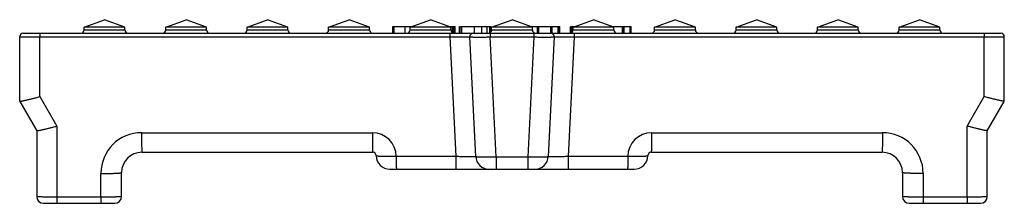
# Model space of a CAD drawing. Units: millimetres. Extents: x -221 to 446, y 43 to 247.
# Drawn here: x -221 to -76, y 220 to 247 of the extents above; entities that cross this region are included whole.
import ezdxf

# ---------------------------------------------------------------- set-up
doc = ezdxf.new("R2010")
doc.units = ezdxf.units.MM
doc.header["$LTSCALE"] = 16.335
doc.layers.get('0').update_dxf_attribs({"linetype": 'CONTINUOUS'})
doc.layers.add('AXES', color=7, linetype='CONTINUOUS')

msp = doc.modelspace()

# ---------------------------------------------------------------- linework, layer by layer
at = {"color": 9, "linetype": 'Continuous'}
for p, q in [((-211.74, 245.43), (-205.74, 245.43)), ((-199.74, 245.43), (-193.74, 245.43)), ((-187.74, 245.43), (-181.74, 245.43)), ((-175.74, 245.43), (-169.74, 245.43)), ((-166.25, 244.93), (-166.25, 245.93)), ((-166.08, 244.93), (-166.08, 245.93)), ((-164.47, 244.93), (-164.47, 245.93)), ((-163.74, 245.43), (-157.74, 245.43)), ((-163.57, 245.89), (-163.57, 245.93)), ((-157.5, 245), (-157.5, 245.93)), ((-157.28, 244.93), (-157.28, 245.93)), ((-157.11, 244.93), (-157.11, 245.93)), ((-156.38, 244.93), (-156.38, 245.93)), ((-156.13, 244.93), (-156.13, 245.93)), ((-154.28, 244.93), (-154.28, 245.93)), ((-153.2, 244.93), (-153.2, 245.93)), ((-152.4, 244.93), (-152.4, 245.93)), ((-151.99, 244.99), (-151.99, 245.93)), ((-151.74, 245.43), (-145.74, 245.43)), ((-145.89, 245.89), (-145.89, 245.93)), ((-144.99, 244.93), (-144.99, 245.93)), ((-144.83, 244.93), (-144.83, 245.93)), ((-142.99, 244.93), (-142.99, 245.93)), ((-142.83, 244.93), (-142.83, 245.93)), ((-141.92, 244.93), (-141.92, 245.93)), ((-141.76, 244.93), (-141.76, 245.93)), ((-140.09, 244.95), (-140.09, 245.93)), ((-139.92, 245.04), (-139.92, 245.93)), ((-139.74, 245.43), (-133.74, 245.43)), ((-132.31, 244.93), (-132.31, 245.93)), ((-132.29, 244.93), (-132.29, 245.93)), ((-132.2, 244.93), (-132.2, 245.93)), ((-127.74, 245.43), (-121.74, 245.43)), ((-115.74, 245.43), (-109.74, 245.43)), ((-103.74, 245.43), (-97.74, 245.43)), ((-91.74, 245.43), (-85.74, 245.43)), ((-218.29, 235.61), (-218.29, 244.41)), ((-218.29, 244.41), (-157.91, 244.41)), ((-157.91, 244.41), (-157.03, 226.85)), ((-151.97, 244.93), (-151.97, 244.39)), ((-151.09, 226.78), (-151.97, 244.39)), ((-151.97, 244.39), (-145.51, 244.39)), ((-145.51, 244.39), (-146.39, 226.78)), ((-145.51, 244.93), (-145.51, 244.39)), ((-139.57, 244.41), (-140.45, 226.85)), ((-139.57, 244.41), (-79.19, 244.41)), ((-79.19, 235.61), (-79.19, 244.41)), ((-218.29, 235.61), (-215.79, 231.28)), ((-81.69, 231.28), (-79.19, 235.61)), ((-215.79, 231.28), (-215.79, 220.89)), ((-81.69, 220.89), (-81.69, 231.28)), ((-203.29, 230.31), (-169.29, 230.31)), ((-128.19, 230.31), (-94.19, 230.31)), ((-165.79, 226.85), (-157.03, 226.85)), ((-151.09, 226.78), (-146.39, 226.78)), ((-151.09, 226.78), (-151.09, 224.93)), ((-146.39, 226.78), (-146.39, 224.93)), ((-140.45, 226.85), (-131.69, 226.85)), ((-209.29, 220.89), (-209.29, 224.31)), ((-88.19, 224.31), (-88.19, 220.89)), ((-215.79, 220.89), (-209.29, 220.89)), ((-88.19, 220.89), (-81.69, 220.89))]:
    msp.add_line(p, q, dxfattribs=at)
at = {"color": 7, "linetype": 'Continuous'}
for p, q in [((-166.27, 244.93), (-166.27, 245.93)), ((-166.27, 245.93), (-163.49, 245.93)), ((-157.99, 245.93), (-157.09, 245.93)), ((-157.35, 244.94), (-157.35, 245.93)), ((-157.09, 244.93), (-157.09, 245.93)), ((-156.45, 244.93), (-156.45, 245.93)), ((-156.45, 245.93), (-151.88, 245.93)), ((-151.88, 245.08), (-151.88, 245.93)), ((-145.99, 245.93), (-141.72, 245.93)), ((-144.79, 244.93), (-144.79, 245.93)), ((-143.02, 244.93), (-143.02, 245.93)), ((-141.72, 244.93), (-141.72, 245.93)), ((-140.12, 244.94), (-140.12, 245.93)), ((-140.12, 245.93), (-139.49, 245.93)), ((-133.99, 245.93), (-131.21, 245.93)), ((-133.78, 245.85), (-133.78, 245.93)), ((-132.45, 244.93), (-132.45, 245.93)), ((-131.36, 244.93), (-131.36, 245.93)), ((-131.21, 244.93), (-131.21, 245.93)), ((-221.24, 234.93), (-221.24, 244.43)), ((-220.74, 244.93), (-76.74, 244.93)), ((-154.09, 226.83), (-154.96, 244.4)), ((-142.52, 244.4), (-143.4, 226.83)), ((-76.24, 234.93), (-76.24, 244.43)), ((-221.24, 234.92), (-218.74, 230.59)), ((-78.74, 230.59), (-76.24, 234.92)), ((-218.74, 230.6), (-218.74, 220.93)), ((-78.74, 220.93), (-78.74, 230.6)), ((-203.24, 227.43), (-169.24, 227.43)), ((-128.24, 227.43), (-94.24, 227.43)), ((-166.74, 224.93), (-130.74, 224.93)), ((-206.24, 220.93), (-206.24, 224.43)), ((-91.24, 224.43), (-91.24, 220.93)), ((-217.74, 219.93), (-207.24, 219.93)), ((-90.24, 219.93), (-79.74, 219.93))]:
    msp.add_line(p, q, dxfattribs=at)
for centre, radius, start, end in [((-212.24, 245.43), 0.5, 270, 360), ((-205.24, 245.43), 0.5, 180, 270), ((-200.24, 245.43), 0.5, 270, 360), ((-193.24, 245.43), 0.5, 180, 270), ((-188.24, 245.43), 0.5, 270, 360), ((-181.24, 245.43), 0.5, 180, 270), ((-176.24, 245.43), 0.5, 270, 360), ((-169.24, 245.43), 0.5, 180, 270), ((-164.24, 245.43), 0.5, 270, 360), ((-157.24, 245.43), 0.5, 180, 270), ((-152.24, 245.43), 0.5, 270, 360), ((-145.24, 245.43), 0.5, 180, 270), ((-140.24, 245.43), 0.5, 270, 360), ((-133.24, 245.43), 0.5, 180, 270), ((-128.24, 245.43), 0.5, 270, 360), ((-121.24, 245.43), 0.5, 180, 270), ((-116.24, 245.43), 0.5, 270, 360), ((-109.24, 245.43), 0.5, 180, 270), ((-104.24, 245.43), 0.5, 270, 360), ((-97.24, 245.43), 0.5, 180, 270), ((-92.24, 245.43), 0.5, 270, 360), ((-85.24, 245.43), 0.5, 180, 270), ((-220.74, 244.43), 0.5, 90.0001, 180), ((-154.46, 244.43), 0.5, 89.9999, 182.8624), ((-143.02, 244.43), 0.5, 357.1376, 90.0001), ((-76.74, 244.43), 0.5, 0, 89.9999), ((-203.24, 224.43), 3, 90, 180), ((-169.24, 226.93), 0.5, 0, 90), ((-166.74, 226.93), 2, 180, 270), ((-152.09, 226.93), 2, 182.8624, 270), ((-145.39, 226.93), 2, 270, 357.1376), ((-130.74, 226.93), 2, 270, 360), ((-128.24, 226.93), 0.5, 90, 180), ((-94.24, 224.43), 3, 0, 90), ((-217.74, 220.93), 1, 180, 270), ((-207.24, 220.93), 1, 270, 360), ((-90.24, 220.93), 1, 180, 270), ((-79.74, 220.93), 1, 270, 360)]:
    msp.add_arc(centre, radius, start, end, dxfattribs=at)
at = {"color": 9, "linetype": 'Continuous'}
for centre, radius, start, end in [((-203.29, 224.31), 6, 90, 180), ((-169.29, 226.81), 3.5, 0.6541, 90), ((-128.19, 226.81), 3.5, 90, 179.3459), ((-94.19, 224.31), 6, 0, 90)]:
    msp.add_arc(centre, radius, start, end, dxfattribs=at)
for points, knots in [([(-221.24, 244.43), (-221.24, 244.43), (-221.24, 244.42), (-221.24, 244.42), (-221.23, 244.42), (-221.23, 244.42), (-221.22, 244.42), (-221.2, 244.42), (-221.18, 244.42), (-221.15, 244.42), (-221.11, 244.42), (-221.07, 244.42), (-221.01, 244.42), (-220.96, 244.42), (-220.87, 244.42), (-220.74, 244.41), (-220.57, 244.41), (-220.37, 244.41), (-220.16, 244.41), (-219.93, 244.41), (-219.68, 244.41), (-219.33, 244.41), (-218.86, 244.41), (-218.49, 244.41), (-218.29, 244.41)], [0, 0, 0, 0, 0.000342, 0.001256, 0.002761, 0.004862, 0.007558, 0.010847, 0.019201, 0.029904, 0.042932, 0.058256, 0.075839, 0.09564, 0.117612, 0.167862, 0.226115, 0.291826, 0.364377, 0.443086, 0.527211, 0.615962, 0.803957, 1, 1, 1, 1]), ([(-218.28, 244.93), (-218.28, 244.93), (-218.28, 244.92), (-218.28, 244.92), (-218.29, 244.92), (-218.29, 244.91), (-218.29, 244.9), (-218.29, 244.88), (-218.29, 244.86), (-218.29, 244.84), (-218.29, 244.81), (-218.29, 244.76), (-218.29, 244.69), (-218.29, 244.6), (-218.29, 244.5), (-218.29, 244.44), (-218.29, 244.41)], [0, 0, 0, 0, 0.001482, 0.005227, 0.011353, 0.019871, 0.044009, 0.077419, 0.119771, 0.170641, 0.229513, 0.295798, 0.44784, 0.620637, 0.807193, 1, 1, 1, 1]), ([(-157.9, 244.93), (-157.9, 244.93), (-157.9, 244.92), (-157.9, 244.92), (-157.9, 244.92), (-157.9, 244.91), (-157.9, 244.9), (-157.9, 244.88), (-157.91, 244.86), (-157.91, 244.84), (-157.91, 244.81), (-157.91, 244.76), (-157.91, 244.69), (-157.91, 244.6), (-157.91, 244.5), (-157.91, 244.44), (-157.91, 244.41)], [0, 0, 0, 0, 0.001482, 0.005227, 0.011353, 0.019871, 0.044009, 0.077419, 0.119771, 0.170641, 0.229513, 0.295798, 0.44784, 0.620637, 0.807193, 1, 1, 1, 1]), ([(-157.91, 244.41), (-157.72, 244.4), (-157.34, 244.4), (-156.88, 244.4), (-156.52, 244.4), (-156.27, 244.4), (-156.04, 244.39), (-155.83, 244.39), (-155.64, 244.39), (-155.47, 244.39), (-155.34, 244.39), (-155.25, 244.39), (-155.19, 244.39), (-155.14, 244.4), (-155.09, 244.4), (-155.05, 244.4), (-155.02, 244.4), (-155, 244.4), (-154.99, 244.4), (-154.98, 244.4), (-154.97, 244.4), (-154.97, 244.4), (-154.97, 244.4), (-154.96, 244.4), (-154.96, 244.4)], [0, 0, 0, 0, 0.195991, 0.383987, 0.472759, 0.556915, 0.63566, 0.708248, 0.77399, 0.832266, 0.882525, 0.904496, 0.924293, 0.941867, 0.95718, 0.970193, 0.98088, 0.989214, 0.992494, 0.99518, 0.99727, 0.998765, 0.999668, 1, 1, 1, 1]), ([(-154.96, 244.4), (-154.96, 244.4), (-154.96, 244.4), (-154.96, 244.4), (-154.96, 244.4), (-154.95, 244.4), (-154.93, 244.39), (-154.9, 244.39), (-154.87, 244.39), (-154.83, 244.39), (-154.79, 244.39), (-154.73, 244.39), (-154.67, 244.39), (-154.58, 244.39), (-154.45, 244.38), (-154.28, 244.38), (-154.08, 244.38), (-153.86, 244.38), (-153.63, 244.38), (-153.38, 244.38), (-153.02, 244.38), (-152.55, 244.38), (-152.17, 244.39), (-151.97, 244.39)], [0, 0, 0, 0, 0.000437, 0.001398, 0.00294, 0.00507, 0.01111, 0.019514, 0.03027, 0.043354, 0.058736, 0.07638, 0.096247, 0.118289, 0.168685, 0.22709, 0.292946, 0.365622, 0.444419, 0.528578, 0.617285, 0.804885, 1, 1, 1, 1]), ([(-145.51, 244.39), (-145.31, 244.39), (-144.93, 244.38), (-144.46, 244.38), (-144.1, 244.38), (-143.85, 244.38), (-143.62, 244.38), (-143.4, 244.38), (-143.2, 244.38), (-143.03, 244.38), (-142.9, 244.39), (-142.81, 244.39), (-142.75, 244.39), (-142.69, 244.39), (-142.65, 244.39), (-142.61, 244.39), (-142.58, 244.39), (-142.55, 244.39), (-142.53, 244.4), (-142.53, 244.4), (-142.52, 244.4), (-142.52, 244.4), (-142.52, 244.4), (-142.52, 244.4)], [0, 0, 0, 0, 0.195115, 0.382715, 0.471422, 0.555581, 0.634378, 0.707054, 0.77291, 0.831315, 0.881711, 0.903753, 0.92362, 0.941264, 0.956646, 0.96973, 0.980486, 0.98889, 0.99493, 0.99706, 0.998602, 0.999563, 1, 1, 1, 1]), ([(-142.52, 244.4), (-142.52, 244.4), (-142.51, 244.4), (-142.51, 244.4), (-142.51, 244.4), (-142.5, 244.4), (-142.49, 244.4), (-142.48, 244.4), (-142.46, 244.4), (-142.43, 244.4), (-142.39, 244.4), (-142.34, 244.4), (-142.29, 244.39), (-142.23, 244.39), (-142.14, 244.39), (-142.01, 244.39), (-141.84, 244.39), (-141.65, 244.39), (-141.44, 244.39), (-141.21, 244.4), (-140.96, 244.4), (-140.6, 244.4), (-140.14, 244.4), (-139.76, 244.4), (-139.57, 244.41)], [0, 0, 0, 0, 0.000332, 0.001235, 0.00273, 0.00482, 0.007506, 0.010786, 0.01912, 0.029807, 0.04282, 0.058133, 0.075707, 0.095504, 0.117475, 0.167734, 0.226009, 0.291752, 0.36434, 0.443085, 0.527241, 0.616013, 0.804009, 1, 1, 1, 1]), ([(-139.58, 244.93), (-139.58, 244.93), (-139.58, 244.92), (-139.58, 244.92), (-139.58, 244.92), (-139.58, 244.91), (-139.58, 244.9), (-139.58, 244.88), (-139.58, 244.86), (-139.57, 244.84), (-139.57, 244.81), (-139.57, 244.76), (-139.57, 244.69), (-139.57, 244.6), (-139.57, 244.5), (-139.57, 244.44), (-139.57, 244.41)], [0, 0, 0, 0, 0.001482, 0.005227, 0.011353, 0.019871, 0.044009, 0.077419, 0.119771, 0.170641, 0.229513, 0.295798, 0.44784, 0.620637, 0.807193, 1, 1, 1, 1]), ([(-79.2, 244.93), (-79.2, 244.93), (-79.2, 244.92), (-79.2, 244.92), (-79.2, 244.92), (-79.19, 244.91), (-79.19, 244.9), (-79.19, 244.88), (-79.19, 244.86), (-79.19, 244.84), (-79.19, 244.81), (-79.19, 244.76), (-79.19, 244.69), (-79.19, 244.6), (-79.19, 244.5), (-79.19, 244.44), (-79.19, 244.41)], [0, 0, 0, 0, 0.001482, 0.005227, 0.011353, 0.019871, 0.044009, 0.077419, 0.119771, 0.170641, 0.229513, 0.295798, 0.44784, 0.620637, 0.807193, 1, 1, 1, 1]), ([(-79.19, 244.41), (-79, 244.41), (-78.62, 244.41), (-78.15, 244.41), (-77.8, 244.41), (-77.55, 244.41), (-77.32, 244.41), (-77.11, 244.41), (-76.91, 244.41), (-76.74, 244.41), (-76.61, 244.42), (-76.52, 244.42), (-76.47, 244.42), (-76.41, 244.42), (-76.37, 244.42), (-76.33, 244.42), (-76.3, 244.42), (-76.28, 244.42), (-76.26, 244.42), (-76.25, 244.42), (-76.25, 244.42), (-76.24, 244.42), (-76.24, 244.42), (-76.24, 244.43), (-76.24, 244.43)], [0, 0, 0, 0, 0.196043, 0.384038, 0.472789, 0.556914, 0.635623, 0.708174, 0.773885, 0.832138, 0.882388, 0.90436, 0.924161, 0.941744, 0.957068, 0.970096, 0.980799, 0.989153, 0.992442, 0.995138, 0.997239, 0.998744, 0.999658, 1, 1, 1, 1]), ([(-203.29, 230.31), (-203.29, 230.12), (-203.29, 229.75), (-203.29, 229.29), (-203.29, 228.94), (-203.28, 228.7), (-203.28, 228.48), (-203.28, 228.27), (-203.27, 228.08), (-203.27, 227.91), (-203.26, 227.77), (-203.26, 227.67), (-203.26, 227.59), (-203.26, 227.55), (-203.25, 227.51), (-203.25, 227.48), (-203.25, 227.46), (-203.25, 227.44), (-203.24, 227.43), (-203.24, 227.43), (-203.24, 227.43), (-203.24, 227.43)], [0, 0, 0, 0, 0.197038, 0.385367, 0.4741, 0.558117, 0.63665, 0.708982, 0.774453, 0.832463, 0.882485, 0.924062, 0.941563, 0.956818, 0.969794, 0.980463, 0.988805, 0.994807, 0.99848, 0.999473, 1, 1, 1, 1]), ([(-169.29, 230.31), (-169.29, 230.12), (-169.29, 229.75), (-169.29, 229.29), (-169.29, 228.94), (-169.28, 228.7), (-169.28, 228.48), (-169.28, 228.27), (-169.27, 228.08), (-169.27, 227.91), (-169.26, 227.77), (-169.26, 227.67), (-169.26, 227.59), (-169.26, 227.55), (-169.25, 227.51), (-169.25, 227.48), (-169.25, 227.46), (-169.25, 227.44), (-169.24, 227.43), (-169.24, 227.43), (-169.24, 227.43), (-169.24, 227.43)], [0, 0, 0, 0, 0.197038, 0.385367, 0.4741, 0.558117, 0.63665, 0.708982, 0.774453, 0.832463, 0.882485, 0.924062, 0.941563, 0.956818, 0.969794, 0.980463, 0.988805, 0.994807, 0.99848, 0.999473, 1, 1, 1, 1]), ([(-128.19, 230.31), (-128.19, 230.12), (-128.19, 229.75), (-128.19, 229.29), (-128.19, 228.94), (-128.2, 228.7), (-128.2, 228.48), (-128.2, 228.27), (-128.21, 228.08), (-128.21, 227.91), (-128.22, 227.77), (-128.22, 227.67), (-128.22, 227.59), (-128.23, 227.55), (-128.23, 227.51), (-128.23, 227.48), (-128.23, 227.46), (-128.23, 227.44), (-128.24, 227.43), (-128.24, 227.43), (-128.24, 227.43), (-128.24, 227.43)], [0, 0, 0, 0, 0.197038, 0.385367, 0.4741, 0.558117, 0.63665, 0.708982, 0.774453, 0.832463, 0.882485, 0.924062, 0.941563, 0.956818, 0.969794, 0.980463, 0.988805, 0.994807, 0.99848, 0.999473, 1, 1, 1, 1]), ([(-94.19, 230.31), (-94.19, 230.12), (-94.19, 229.75), (-94.19, 229.29), (-94.19, 228.94), (-94.2, 228.7), (-94.2, 228.48), (-94.2, 228.27), (-94.21, 228.08), (-94.21, 227.91), (-94.22, 227.77), (-94.22, 227.67), (-94.22, 227.59), (-94.23, 227.55), (-94.23, 227.51), (-94.23, 227.48), (-94.23, 227.46), (-94.23, 227.44), (-94.24, 227.43), (-94.24, 227.43), (-94.24, 227.43), (-94.24, 227.43)], [0, 0, 0, 0, 0.197038, 0.385367, 0.4741, 0.558117, 0.63665, 0.708982, 0.774453, 0.832463, 0.882485, 0.924062, 0.941563, 0.956818, 0.969794, 0.980463, 0.988805, 0.994807, 0.99848, 0.999473, 1, 1, 1, 1]), ([(-168.74, 226.93), (-168.74, 226.92), (-168.74, 226.92), (-168.72, 226.91), (-168.67, 226.9), (-168.61, 226.89), (-168.51, 226.88), (-168.39, 226.87), (-168.24, 226.87), (-168.07, 226.86), (-167.87, 226.85), (-167.66, 226.85), (-167.34, 226.85), (-166.91, 226.84), (-166.36, 226.84), (-165.99, 226.84), (-165.79, 226.85)], [0, 0, 0, 0, 0.00219, 0.006212, 0.02095, 0.044875, 0.077867, 0.119655, 0.169864, 0.228032, 0.29362, 0.366014, 0.444539, 0.616979, 0.804479, 1, 1, 1, 1]), ([(-165.79, 226.85), (-165.79, 226.72), (-165.79, 226.47), (-165.79, 226.11), (-165.79, 225.83), (-165.78, 225.63), (-165.78, 225.49), (-165.78, 225.36), (-165.78, 225.25), (-165.77, 225.16), (-165.77, 225.09), (-165.77, 225.04), (-165.77, 225.01), (-165.77, 224.98), (-165.76, 224.96), (-165.76, 224.95), (-165.76, 224.94), (-165.76, 224.93), (-165.76, 224.93), (-165.76, 224.93)], [0, 0, 0, 0, 0.197051, 0.385385, 0.558142, 0.636679, 0.709015, 0.774488, 0.832501, 0.882525, 0.924104, 0.941606, 0.956862, 0.969839, 0.980508, 0.98885, 0.994852, 0.998526, 1, 1, 1, 1]), ([(-157.03, 226.85), (-156.84, 226.84), (-156.46, 226.83), (-156, 226.82), (-155.64, 226.81), (-155.4, 226.8), (-155.16, 226.8), (-154.95, 226.8), (-154.76, 226.8), (-154.59, 226.8), (-154.44, 226.8), (-154.32, 226.8), (-154.23, 226.81), (-154.17, 226.81), (-154.14, 226.81), (-154.12, 226.81), (-154.1, 226.82), (-154.09, 226.82), (-154.09, 226.82), (-154.09, 226.83)], [0, 0, 0, 0, 0.195858, 0.383774, 0.472522, 0.556659, 0.635385, 0.707948, 0.773657, 0.831887, 0.882087, 0.923789, 0.956611, 0.9696, 0.980271, 0.988608, 0.994612, 0.99832, 1, 1, 1, 1]), ([(-157.03, 226.85), (-157.03, 226.72), (-157.03, 226.47), (-157.03, 226.11), (-157.03, 225.83), (-157.02, 225.63), (-157.02, 225.49), (-157.02, 225.36), (-157.02, 225.25), (-157.01, 225.16), (-157.01, 225.09), (-157.01, 225.04), (-157.01, 225.01), (-157.01, 224.98), (-157, 224.96), (-157, 224.95), (-157, 224.94), (-157, 224.93), (-157, 224.93), (-157, 224.93)], [0, 0, 0, 0, 0.197051, 0.385385, 0.558142, 0.636679, 0.709015, 0.774488, 0.832501, 0.882525, 0.924104, 0.941605, 0.956862, 0.969839, 0.980508, 0.98885, 0.994852, 0.998526, 1, 1, 1, 1]), ([(-154.09, 226.83), (-154.09, 226.82), (-154.08, 226.82), (-154.07, 226.81), (-154.05, 226.8), (-154.02, 226.8), (-153.99, 226.79), (-153.93, 226.78), (-153.85, 226.77), (-153.72, 226.77), (-153.57, 226.76), (-153.4, 226.75), (-153.2, 226.75), (-152.98, 226.75), (-152.66, 226.75), (-152.22, 226.75), (-151.67, 226.76), (-151.28, 226.77), (-151.09, 226.78)], [0, 0, 0, 0, 0.002728, 0.007092, 0.013566, 0.022277, 0.033258, 0.046509, 0.079745, 0.121735, 0.172109, 0.230402, 0.296067, 0.368481, 0.446956, 0.619043, 0.805766, 1, 1, 1, 1]), ([(-146.39, 226.78), (-146.2, 226.77), (-145.81, 226.76), (-145.26, 226.75), (-144.82, 226.75), (-144.5, 226.75), (-144.28, 226.75), (-144.08, 226.75), (-143.91, 226.76), (-143.76, 226.77), (-143.63, 226.77), (-143.55, 226.78), (-143.49, 226.79), (-143.46, 226.8), (-143.43, 226.8), (-143.41, 226.81), (-143.4, 226.82), (-143.4, 226.82), (-143.4, 226.83)], [0, 0, 0, 0, 0.194234, 0.380957, 0.553044, 0.631519, 0.703933, 0.769598, 0.827891, 0.878265, 0.920255, 0.953491, 0.966742, 0.977723, 0.986434, 0.992908, 0.997272, 1, 1, 1, 1]), ([(-143.4, 226.83), (-143.4, 226.82), (-143.39, 226.82), (-143.38, 226.82), (-143.36, 226.81), (-143.34, 226.81), (-143.31, 226.81), (-143.25, 226.81), (-143.16, 226.8), (-143.04, 226.8), (-142.89, 226.8), (-142.72, 226.8), (-142.53, 226.8), (-142.32, 226.8), (-142.09, 226.8), (-141.84, 226.81), (-141.48, 226.82), (-141.02, 226.83), (-140.64, 226.84), (-140.45, 226.85)], [0, 0, 0, 0, 0.00168, 0.005388, 0.011392, 0.019729, 0.0304, 0.043389, 0.076211, 0.117913, 0.168113, 0.226343, 0.292052, 0.364615, 0.443341, 0.527479, 0.616226, 0.804142, 1, 1, 1, 1]), ([(-140.45, 226.85), (-140.45, 226.72), (-140.45, 226.47), (-140.45, 226.11), (-140.45, 225.83), (-140.46, 225.63), (-140.46, 225.49), (-140.46, 225.36), (-140.46, 225.25), (-140.47, 225.16), (-140.47, 225.09), (-140.47, 225.04), (-140.47, 225.01), (-140.48, 224.98), (-140.48, 224.96), (-140.48, 224.95), (-140.48, 224.94), (-140.48, 224.93), (-140.48, 224.93), (-140.48, 224.93)], [0, 0, 0, 0, 0.197051, 0.385385, 0.558142, 0.636679, 0.709015, 0.774488, 0.832501, 0.882525, 0.924104, 0.941605, 0.956862, 0.969839, 0.980508, 0.98885, 0.994852, 0.998526, 1, 1, 1, 1]), ([(-131.69, 226.85), (-131.69, 226.72), (-131.69, 226.47), (-131.69, 226.11), (-131.69, 225.83), (-131.7, 225.63), (-131.7, 225.49), (-131.7, 225.36), (-131.7, 225.25), (-131.71, 225.16), (-131.71, 225.09), (-131.71, 225.04), (-131.71, 225.01), (-131.71, 224.98), (-131.72, 224.96), (-131.72, 224.95), (-131.72, 224.94), (-131.72, 224.93), (-131.72, 224.93), (-131.72, 224.93)], [0, 0, 0, 0, 0.197051, 0.385385, 0.558142, 0.636679, 0.709015, 0.774488, 0.832501, 0.882525, 0.924104, 0.941606, 0.956862, 0.969839, 0.980508, 0.98885, 0.994852, 0.998526, 1, 1, 1, 1]), ([(-131.69, 226.85), (-131.5, 226.84), (-131.12, 226.84), (-130.57, 226.84), (-130.14, 226.85), (-129.82, 226.85), (-129.61, 226.85), (-129.41, 226.86), (-129.24, 226.87), (-129.09, 226.87), (-128.97, 226.88), (-128.88, 226.89), (-128.81, 226.9), (-128.76, 226.91), (-128.75, 226.92), (-128.74, 226.92), (-128.74, 226.93)], [0, 0, 0, 0, 0.195521, 0.383021, 0.555461, 0.633986, 0.706381, 0.771968, 0.830136, 0.880345, 0.922133, 0.955126, 0.97905, 0.993788, 0.99781, 1, 1, 1, 1]), ([(-209.29, 224.31), (-209.09, 224.31), (-208.71, 224.31), (-208.14, 224.31), (-207.7, 224.32), (-207.37, 224.33), (-207.14, 224.34), (-206.94, 224.35), (-206.76, 224.36), (-206.61, 224.37), (-206.48, 224.38), (-206.38, 224.39), (-206.31, 224.4), (-206.26, 224.41), (-206.25, 224.42), (-206.24, 224.42), (-206.24, 224.43)], [0, 0, 0, 0, 0.193554, 0.380188, 0.552583, 0.6313, 0.703984, 0.769923, 0.828472, 0.879062, 0.921206, 0.954509, 0.978684, 0.99361, 0.997713, 1, 1, 1, 1]), ([(-88.19, 224.31), (-88.39, 224.31), (-88.77, 224.31), (-89.34, 224.31), (-89.78, 224.32), (-90.11, 224.33), (-90.34, 224.34), (-90.54, 224.35), (-90.72, 224.36), (-90.87, 224.37), (-91, 224.38), (-91.1, 224.39), (-91.17, 224.4), (-91.22, 224.41), (-91.24, 224.42), (-91.24, 224.42), (-91.24, 224.43)], [0, 0, 0, 0, 0.193554, 0.380188, 0.552583, 0.6313, 0.703984, 0.769923, 0.828472, 0.879062, 0.921206, 0.954509, 0.978684, 0.99361, 0.997713, 1, 1, 1, 1]), ([(-218.74, 220.93), (-218.74, 220.92), (-218.74, 220.92), (-218.74, 220.92), (-218.73, 220.92), (-218.72, 220.92), (-218.71, 220.92), (-218.68, 220.92), (-218.65, 220.92), (-218.61, 220.91), (-218.57, 220.91), (-218.49, 220.91), (-218.39, 220.91), (-218.24, 220.9), (-218.07, 220.9), (-217.87, 220.9), (-217.66, 220.89), (-217.43, 220.89), (-217.18, 220.89), (-216.83, 220.89), (-216.36, 220.89), (-215.99, 220.89), (-215.79, 220.89)], [0, 0, 0, 0, 0.000445, 0.001401, 0.002934, 0.005053, 0.011064, 0.019436, 0.030152, 0.04319, 0.05852, 0.076108, 0.117887, 0.168135, 0.226382, 0.292081, 0.364615, 0.443302, 0.5274, 0.616119, 0.804041, 1, 1, 1, 1]), ([(-215.79, 220.89), (-215.79, 220.82), (-215.79, 220.7), (-215.79, 220.52), (-215.79, 220.38), (-215.79, 220.28), (-215.79, 220.21), (-215.79, 220.14), (-215.78, 220.09), (-215.78, 220.04), (-215.78, 220), (-215.78, 219.97), (-215.78, 219.95), (-215.78, 219.94), (-215.78, 219.94), (-215.78, 219.93), (-215.78, 219.93), (-215.78, 219.93), (-215.78, 219.93)], [0, 0, 0, 0, 0.197048, 0.385385, 0.558142, 0.636679, 0.709015, 0.774488, 0.832501, 0.882525, 0.924104, 0.956862, 0.969839, 0.980508, 0.98885, 0.994853, 0.998526, 1, 1, 1, 1]), ([(-209.29, 220.89), (-209.09, 220.89), (-208.71, 220.89), (-208.23, 220.89), (-207.86, 220.89), (-207.61, 220.89), (-207.37, 220.89), (-207.14, 220.9), (-206.94, 220.9), (-206.76, 220.9), (-206.63, 220.91), (-206.54, 220.91), (-206.48, 220.91), (-206.42, 220.91), (-206.37, 220.91), (-206.33, 220.92), (-206.3, 220.92), (-206.28, 220.92), (-206.26, 220.92), (-206.25, 220.92), (-206.24, 220.92), (-206.24, 220.92), (-206.24, 220.92), (-206.24, 220.93)], [0, 0, 0, 0, 0.194104, 0.381251, 0.469897, 0.554084, 0.632981, 0.705814, 0.771867, 0.830489, 0.881106, 0.903254, 0.923222, 0.94096, 0.956425, 0.96958, 0.980394, 0.988843, 0.994909, 0.997048, 0.998593, 0.999556, 1, 1, 1, 1]), ([(-209.29, 220.89), (-209.29, 220.82), (-209.29, 220.7), (-209.29, 220.52), (-209.29, 220.38), (-209.29, 220.28), (-209.29, 220.21), (-209.29, 220.14), (-209.28, 220.09), (-209.28, 220.04), (-209.28, 220), (-209.28, 219.97), (-209.28, 219.95), (-209.28, 219.94), (-209.28, 219.94), (-209.28, 219.93), (-209.28, 219.93), (-209.28, 219.93), (-209.28, 219.93)], [0, 0, 0, 0, 0.197048, 0.385385, 0.558142, 0.636679, 0.709015, 0.774488, 0.832501, 0.882525, 0.924104, 0.956862, 0.969839, 0.980508, 0.98885, 0.994853, 0.998526, 1, 1, 1, 1]), ([(-91.24, 220.93), (-91.24, 220.92), (-91.24, 220.92), (-91.24, 220.92), (-91.23, 220.92), (-91.22, 220.92), (-91.2, 220.92), (-91.18, 220.92), (-91.15, 220.92), (-91.11, 220.91), (-91.06, 220.91), (-91, 220.91), (-90.94, 220.91), (-90.85, 220.91), (-90.72, 220.9), (-90.54, 220.9), (-90.34, 220.9), (-90.11, 220.89), (-89.87, 220.89), (-89.62, 220.89), (-89.25, 220.89), (-88.77, 220.89), (-88.39, 220.89), (-88.19, 220.89)], [0, 0, 0, 0, 0.000444, 0.001407, 0.002952, 0.005091, 0.011157, 0.019606, 0.03042, 0.043575, 0.05904, 0.076778, 0.096746, 0.118894, 0.169511, 0.228133, 0.294186, 0.367019, 0.445916, 0.530103, 0.618749, 0.805896, 1, 1, 1, 1]), ([(-88.19, 220.89), (-88.19, 220.82), (-88.19, 220.7), (-88.19, 220.52), (-88.19, 220.38), (-88.19, 220.28), (-88.19, 220.21), (-88.19, 220.14), (-88.2, 220.09), (-88.2, 220.04), (-88.2, 220), (-88.2, 219.97), (-88.2, 219.95), (-88.2, 219.94), (-88.2, 219.94), (-88.2, 219.93), (-88.2, 219.93), (-88.2, 219.93), (-88.21, 219.93)], [0, 0, 0, 0, 0.197048, 0.385385, 0.558142, 0.636679, 0.709015, 0.774488, 0.832501, 0.882525, 0.924104, 0.956862, 0.969839, 0.980508, 0.98885, 0.994853, 0.998526, 1, 1, 1, 1]), ([(-81.69, 220.89), (-81.69, 220.82), (-81.69, 220.7), (-81.69, 220.52), (-81.69, 220.38), (-81.69, 220.28), (-81.69, 220.21), (-81.69, 220.14), (-81.7, 220.09), (-81.7, 220.04), (-81.7, 220), (-81.7, 219.97), (-81.7, 219.95), (-81.7, 219.94), (-81.7, 219.94), (-81.7, 219.93), (-81.7, 219.93), (-81.7, 219.93), (-81.71, 219.93)], [0, 0, 0, 0, 0.197048, 0.385385, 0.558142, 0.636679, 0.709015, 0.774488, 0.832501, 0.882525, 0.924104, 0.956862, 0.969839, 0.980508, 0.98885, 0.994853, 0.998526, 1, 1, 1, 1]), ([(-81.69, 220.89), (-81.5, 220.89), (-81.12, 220.89), (-80.65, 220.89), (-80.3, 220.89), (-80.05, 220.89), (-79.82, 220.89), (-79.61, 220.9), (-79.41, 220.9), (-79.24, 220.9), (-79.09, 220.91), (-78.99, 220.91), (-78.91, 220.91), (-78.87, 220.91), (-78.83, 220.92), (-78.8, 220.92), (-78.77, 220.92), (-78.76, 220.92), (-78.75, 220.92), (-78.74, 220.92), (-78.74, 220.92), (-78.74, 220.92), (-78.74, 220.93)], [0, 0, 0, 0, 0.195959, 0.383881, 0.4726, 0.556698, 0.635385, 0.707919, 0.773618, 0.831865, 0.882113, 0.923892, 0.94148, 0.95681, 0.969848, 0.980564, 0.988936, 0.994947, 0.997066, 0.998599, 0.999555, 1, 1, 1, 1])]:
    msp.add_open_spline(points, degree=3, knots=knots, dxfattribs=at)
at = {"color": 7, "linetype": 'Continuous'}
for points in [[(-221.24, 234.92), (-221.24, 234.92), (-221.23, 234.92), (-221.22, 234.92), (-221.2, 234.92), (-221.17, 234.92), (-221.14, 234.93), (-221.08, 234.94), (-220.99, 234.95), (-220.86, 234.98), (-220.71, 235.01), (-220.53, 235.05), (-220.34, 235.09), (-220.12, 235.14), (-219.81, 235.22), (-219.38, 235.32), (-218.85, 235.46), (-218.48, 235.56), (-218.29, 235.61)], [(-76.24, 234.92), (-76.24, 234.92), (-76.25, 234.92), (-76.26, 234.92), (-76.28, 234.92), (-76.31, 234.92), (-76.34, 234.93), (-76.4, 234.94), (-76.49, 234.95), (-76.62, 234.98), (-76.77, 235.01), (-76.95, 235.05), (-77.14, 235.09), (-77.36, 235.14), (-77.67, 235.22), (-78.1, 235.32), (-78.63, 235.46), (-79, 235.56), (-79.19, 235.61)], [(-218.74, 230.59), (-218.74, 230.59), (-218.73, 230.59), (-218.72, 230.59), (-218.7, 230.59), (-218.67, 230.59), (-218.64, 230.6), (-218.58, 230.61), (-218.49, 230.62), (-218.36, 230.65), (-218.21, 230.68), (-218.03, 230.72), (-217.84, 230.76), (-217.62, 230.81), (-217.31, 230.89), (-216.88, 230.99), (-216.35, 231.13), (-215.98, 231.23), (-215.79, 231.28)], [(-78.74, 230.59), (-78.74, 230.59), (-78.75, 230.59), (-78.76, 230.59), (-78.78, 230.59), (-78.81, 230.59), (-78.84, 230.6), (-78.9, 230.61), (-78.99, 230.62), (-79.12, 230.65), (-79.27, 230.68), (-79.45, 230.72), (-79.64, 230.76), (-79.86, 230.81), (-80.17, 230.89), (-80.6, 230.99), (-81.13, 231.13), (-81.5, 231.23), (-81.69, 231.28)]]:
    msp.add_open_spline(points, degree=3, knots=[0, 0, 0, 0, 0.002342, 0.006764, 0.013497, 0.02258, 0.03401, 0.047762, 0.082083, 0.12517, 0.176543, 0.235643, 0.301844, 0.374473, 0.452813, 0.623631, 0.808137, 1, 1, 1, 1], dxfattribs=at)
at = {"layer": 'AXES', "color": 7, "linetype": 'Continuous'}
for p, q in [((-211.74, 245.83), (-208.74, 246.93)), ((-205.74, 245.83), (-208.74, 246.93)), ((-199.74, 245.83), (-196.74, 246.93)), ((-193.74, 245.83), (-196.74, 246.93)), ((-187.74, 245.83), (-184.74, 246.93)), ((-181.74, 245.83), (-184.74, 246.93)), ((-175.74, 245.83), (-172.74, 246.93)), ((-169.74, 245.83), (-172.74, 246.93)), ((-163.74, 245.83), (-160.74, 246.93)), ((-157.74, 245.83), (-160.74, 246.93)), ((-151.74, 245.83), (-148.74, 246.93)), ((-145.74, 245.83), (-148.74, 246.93)), ((-139.74, 245.83), (-136.74, 246.93)), ((-133.74, 245.83), (-136.74, 246.93)), ((-127.74, 245.83), (-124.74, 246.93)), ((-121.74, 245.83), (-124.74, 246.93)), ((-115.74, 245.83), (-112.74, 246.93)), ((-109.74, 245.83), (-112.74, 246.93)), ((-103.74, 245.83), (-100.74, 246.93)), ((-97.74, 245.83), (-100.74, 246.93)), ((-91.74, 245.83), (-88.74, 246.93)), ((-85.74, 245.83), (-88.74, 246.93)), ((-211.74, 245.43), (-211.74, 245.83)), ((-205.74, 245.83), (-211.74, 245.83)), ((-205.74, 245.43), (-205.74, 245.83)), ((-199.74, 245.43), (-199.74, 245.83)), ((-193.74, 245.83), (-199.74, 245.83)), ((-193.74, 245.43), (-193.74, 245.83)), ((-187.74, 245.43), (-187.74, 245.83)), ((-181.74, 245.83), (-187.74, 245.83)), ((-181.74, 245.43), (-181.74, 245.83)), ((-175.74, 245.43), (-175.74, 245.83)), ((-169.74, 245.83), (-175.74, 245.83)), ((-169.74, 245.43), (-169.74, 245.83)), ((-163.74, 245.43), (-163.74, 245.83)), ((-157.74, 245.83), (-163.74, 245.83)), ((-157.74, 245.43), (-157.74, 245.83)), ((-151.74, 245.43), (-151.74, 245.83)), ((-145.74, 245.83), (-151.74, 245.83)), ((-145.74, 245.43), (-145.74, 245.83)), ((-139.74, 245.43), (-139.74, 245.83)), ((-133.74, 245.83), (-139.74, 245.83)), ((-133.74, 245.43), (-133.74, 245.83)), ((-121.74, 245.83), (-127.74, 245.83)), ((-127.74, 245.43), (-127.74, 245.83)), ((-121.74, 245.43), (-121.74, 245.83)), ((-109.74, 245.83), (-115.74, 245.83)), ((-115.74, 245.43), (-115.74, 245.83)), ((-109.74, 245.43), (-109.74, 245.83)), ((-97.74, 245.83), (-103.74, 245.83)), ((-103.74, 245.43), (-103.74, 245.83)), ((-97.74, 245.43), (-97.74, 245.83)), ((-85.74, 245.83), (-91.74, 245.83)), ((-91.74, 245.43), (-91.74, 245.83)), ((-85.74, 245.43), (-85.74, 245.83))]:
    msp.add_line(p, q, dxfattribs=at)

doc.saveas('drawing.dxf')
